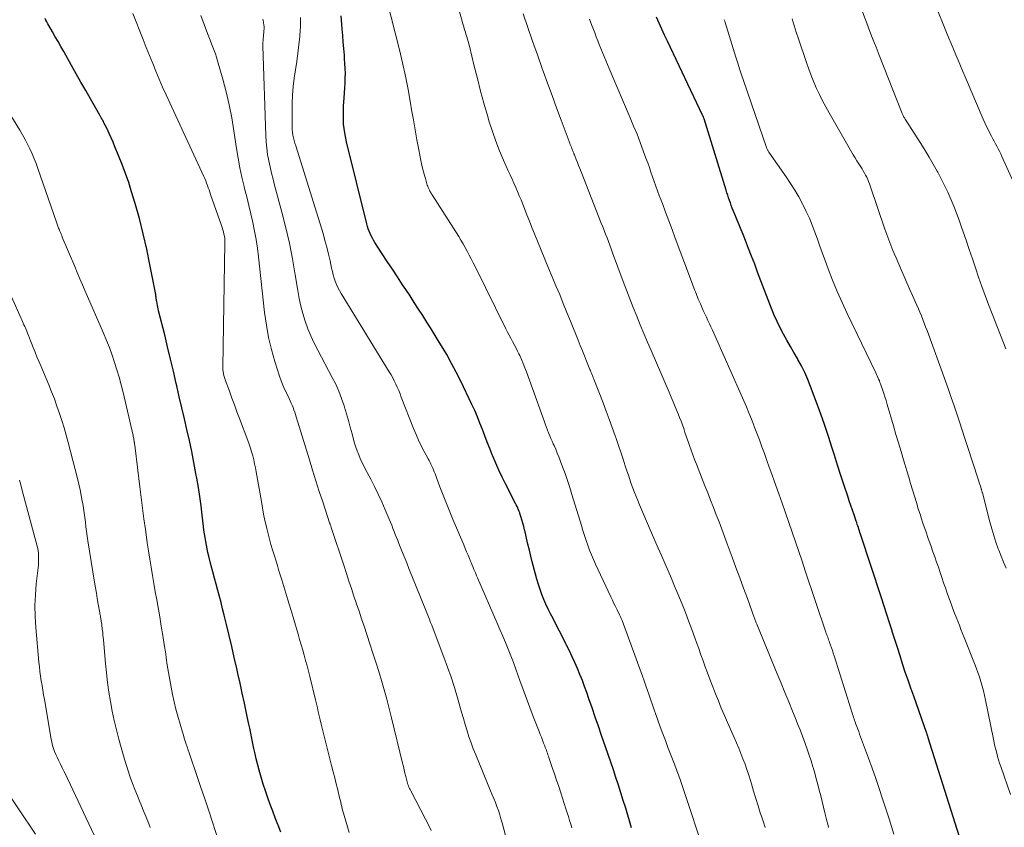
# Model space of a CAD drawing. Units: feet. Extents: x 1980000 to 1985020, y 595000 to 600000.
# Drawn here: x 1980222 to 1980362, y 595519 to 595634 of the extents above; entities that cross this region are included whole.
import ezdxf

# ---------------------------------------------------------------- set-up
doc = ezdxf.new("R2010")
doc.units = ezdxf.units.FT
doc.header["$LTSCALE"] = 100
doc.header["$MEASUREMENT"] = 0
doc.layers.add('CONTOUR INDEX', color=32, linetype='Continuous', lineweight=25)
doc.layers.add('CONTOUR INTERMEDIATE', color=40, linetype='Continuous', lineweight=15)

msp = doc.modelspace()

# ---------------------------------------------------------------- linework, layer by layer
at = {"layer": 'CONTOUR INDEX', "flags": 128}
for points, elevation in [([(1980308.77, 595519.1), (1980307.95, 595521.88), (1980307.61, 595522.98), (1980307.27, 595524.07), (1980306.92, 595525.17), (1980306.56, 595526.26), (1980306.2, 595527.35), (1980305.83, 595528.44), (1980305.46, 595529.52), (1980305.09, 595530.61), (1980304.52, 595532.25), (1980304.07, 595533.56), (1980303.62, 595534.87), (1980303.16, 595536.17), (1980302.71, 595537.48), (1980302.4, 595538.36), (1980302.09, 595539.23), (1980301.77, 595540.09), (1980301.43, 595540.94), (1980301.09, 595541.79), (1980300.72, 595542.64), (1980300.34, 595543.47), (1980299.94, 595544.3), (1980299.53, 595545.12), (1980299.44, 595545.29), (1980298.98, 595546.19), (1980298.51, 595547.1), (1980298.05, 595548), (1980297.59, 595548.9), (1980297.24, 595549.59), (1980296.91, 595550.26), (1980296.59, 595550.95), (1980296.3, 595551.64), (1980296.01, 595552.35), (1980295.75, 595553.05), (1980295.51, 595553.77), (1980295.29, 595554.49), (1980295.09, 595555.22), (1980294.64, 595556.97), (1980294.43, 595557.81), (1980294.22, 595558.65), (1980294.01, 595559.49), (1980293.81, 595560.34), (1980293.65, 595561.06), (1980293.53, 595561.54), (1980293.41, 595562.02), (1980293.28, 595562.5), (1980293.14, 595562.98), (1980293, 595563.46), (1980292.93, 595563.7), (1980292.85, 595563.94), (1980292.76, 595564.17), (1980292.67, 595564.4), (1980292.57, 595564.63), (1980292.47, 595564.86), (1980292.36, 595565.09), (1980292.25, 595565.31), (1980290.83, 595568.09), (1980290.35, 595569.06), (1980289.89, 595570.04), (1980289.45, 595571.03), (1980289.03, 595572.03), (1980288.94, 595572.24), (1980288.58, 595573.14), (1980288.22, 595574.04), (1980287.87, 595574.94), (1980287.53, 595575.85), (1980287.18, 595576.75), (1980286.82, 595577.65), (1980286.43, 595578.53), (1980286.02, 595579.41), (1980284.45, 595582.7), (1980283.81, 595583.98), (1980283.15, 595585.25), (1980282.45, 595586.5), (1980281.72, 595587.73), (1980281.38, 595588.28), (1980280.8, 595589.23), (1980280.21, 595590.17), (1980279.62, 595591.12), (1980279.03, 595592.06), (1980278.43, 595592.99), (1980277.82, 595593.93), (1980277.22, 595594.86), (1980276.6, 595595.79), (1980276.16, 595596.45), (1980275.43, 595597.56), (1980274.71, 595598.66), (1980273.98, 595599.76), (1980273.26, 595600.87), (1980272.22, 595602.48), (1980272.03, 595602.79), (1980271.85, 595603.1), (1980271.68, 595603.42), (1980271.53, 595603.75), (1980271.39, 595604.08), (1980271.26, 595604.42), (1980271.15, 595604.76), (1980271.06, 595605.11), (1980268.18, 595616.79), (1980267.93, 595618.06), (1980267.76, 595619.33), (1980267.72, 595620.61), (1980267.76, 595621.89), (1980267.85, 595623.09), (1980267.9, 595623.79), (1980267.94, 595624.48), (1980267.97, 595625.17), (1980267.99, 595625.87), (1980268, 595626.56), (1980267.99, 595627.26), (1980267.95, 595627.95), (1980267.9, 595628.64), (1980267.86, 595629.14), (1980267.78, 595630.08), (1980267.7, 595631.02), (1980267.63, 595631.96), (1980267.56, 595632.9), (1980267.52, 595633.49), (1980267.42, 595634.73)], 820), ([(1980356.98, 595513.14), (1980351.06, 595531.9), (1980351.05, 595531.96), (1980351.03, 595532.02), (1980351.01, 595532.08), (1980350.99, 595532.14), (1980350.97, 595532.19), (1980350.95, 595532.25), (1980350.93, 595532.31), (1980350.91, 595532.37), (1980350.89, 595532.45), (1980350.86, 595532.52), (1980350.84, 595532.59), (1980350.82, 595532.65), (1980348.98, 595537.83), (1980348.58, 595538.98), (1980348.18, 595540.13), (1980347.79, 595541.29), (1980347.41, 595542.44), (1980347.04, 595543.6), (1980346.66, 595544.76), (1980346.29, 595545.92), (1980345.92, 595547.08), (1980345.91, 595547.13), (1980345.53, 595548.31), (1980345.15, 595549.49), (1980344.77, 595550.67), (1980344.39, 595551.85), (1980341.41, 595560.92), (1980341.33, 595561.15), (1980341.26, 595561.39), (1980341.18, 595561.62), (1980341.1, 595561.86), (1980341.02, 595562.09), (1980340.94, 595562.32), (1980340.86, 595562.56), (1980340.78, 595562.79), (1980340.49, 595563.66), (1980340.26, 595564.33), (1980340.04, 595565), (1980339.81, 595565.67), (1980339.59, 595566.35), (1980339.09, 595567.86), (1980338.62, 595569.3), (1980338.15, 595570.73), (1980337.69, 595572.16), (1980337.24, 595573.6), (1980337.23, 595573.64), (1980336.76, 595575.1), (1980336.28, 595576.55), (1980335.77, 595577.99), (1980335.25, 595579.42), (1980334.3, 595581.97), (1980333.9, 595582.96), (1980333.47, 595583.93), (1980332.99, 595584.88), (1980332.48, 595585.82), (1980332.41, 595585.93), (1980331.91, 595586.8), (1980331.42, 595587.67), (1980330.92, 595588.54), (1980330.43, 595589.42), (1980329.96, 595590.3), (1980329.52, 595591.2), (1980329.12, 595592.11), (1980328.74, 595593.04), (1980326.75, 595598.26), (1980326.33, 595599.38), (1980325.89, 595600.5), (1980325.45, 595601.62), (1980325.01, 595602.74), (1980324.67, 595603.58), (1980324.39, 595604.27), (1980324.11, 595604.96), (1980323.83, 595605.66), (1980323.55, 595606.35), (1980323.28, 595607.01), (1980323.13, 595607.37), (1980322.99, 595607.73), (1980322.86, 595608.09), (1980322.73, 595608.46), (1980322.6, 595608.82), (1980322.48, 595609.19), (1980322.36, 595609.56), (1980322.25, 595609.93), (1980319.11, 595620.08), (1980319.08, 595620.19), (1980319.01, 595620.35), (1980318.98, 595620.42), (1980318.95, 595620.48), (1980318.92, 595620.55), (1980318.89, 595620.61), (1980313.89, 595631.16), (1980313.49, 595632.01), (1980313.1, 595632.86), (1980312.72, 595633.71), (1980312.35, 595634.57)], 840), ([(1980258.82, 595518.47), (1980258.43, 595519.46), (1980258.39, 595519.56), (1980258.02, 595520.51), (1980257.66, 595521.46), (1980257.3, 595522.42), (1980256.95, 595523.38), (1980256.62, 595524.35), (1980256.3, 595525.32), (1980256.01, 595526.3), (1980255.73, 595527.29), (1980255.49, 595528.2), (1980255.31, 595528.92), (1980255.13, 595529.65), (1980254.97, 595530.38), (1980254.82, 595531.11), (1980254.67, 595531.84), (1980254.53, 595532.57), (1980254.38, 595533.3), (1980254.22, 595534.03), (1980253.93, 595535.42), (1980253.63, 595536.84), (1980253.32, 595538.26), (1980253.01, 595539.68), (1980252.69, 595541.1), (1980252.53, 595541.79), (1980252.17, 595543.35), (1980251.81, 595544.92), (1980251.44, 595546.48), (1980251.06, 595548.05), (1980250.73, 595549.4), (1980250.52, 595550.29), (1980250.29, 595551.17), (1980250.07, 595552.04), (1980249.83, 595552.92), (1980249.6, 595553.8), (1980249.36, 595554.67), (1980249.13, 595555.55), (1980248.9, 595556.43), (1980248.55, 595557.79), (1980248.43, 595558.32), (1980248.31, 595558.84), (1980248.2, 595559.37), (1980248.1, 595559.9), (1980248.01, 595560.43), (1980247.93, 595560.96), (1980247.86, 595561.5), (1980247.79, 595562.03), (1980247.61, 595563.62), (1980247.45, 595564.94), (1980247.26, 595566.27), (1980247.06, 595567.59), (1980246.84, 595568.91), (1980246.72, 595569.55), (1980246.43, 595571.12), (1980246.11, 595572.69), (1980245.78, 595574.25), (1980245.42, 595575.81), (1980245.06, 595577.36), (1980244.69, 595578.92), (1980244.34, 595580.48), (1980243.99, 595582.03), (1980243.91, 595582.39), (1980243.51, 595584.13), (1980243.1, 595585.86), (1980242.68, 595587.59), (1980242.26, 595589.32), (1980241.39, 595592.74), (1980241.33, 595593), (1980241.27, 595593.26), (1980241.22, 595593.51), (1980241.17, 595593.77), (1980241.12, 595594.04), (1980241.1, 595594.17), (1980241.08, 595594.29), (1980241.06, 595594.42), (1980241.05, 595594.55), (1980241.03, 595594.68), (1980241.02, 595594.8), (1980241, 595594.93), (1980240.98, 595595.06), (1980240.16, 595599.31), (1980239.71, 595601.51), (1980239.21, 595603.69), (1980238.65, 595605.86), (1980238.04, 595608.02), (1980237.54, 595609.68), (1980237.13, 595610.99), (1980236.69, 595612.29), (1980236.21, 595613.57), (1980235.7, 595614.85), (1980235.17, 595616.11), (1980234.9, 595616.75), (1980234.62, 595617.38), (1980234.33, 595618), (1980234.04, 595618.63), (1980233.61, 595619.49), (1980233.52, 595619.68), (1980233.43, 595619.86), (1980233.33, 595620.05), (1980233.23, 595620.23), (1980233.13, 595620.41), (1980233.03, 595620.59), (1980232.92, 595620.77), (1980232.82, 595620.95), (1980231.68, 595622.94), (1980231, 595624.11), (1980230.33, 595625.29), (1980229.66, 595626.47), (1980229, 595627.65), (1980227.87, 595629.67), (1980227.47, 595630.37), (1980227.07, 595631.07), (1980226.67, 595631.77), (1980226.27, 595632.47), (1980225.75, 595633.38), (1980225.61, 595633.62), (1980225.47, 595633.87), (1980225.34, 595634.12), (1980225.22, 595634.38)], 800)]:
    msp.add_lwpolyline(points, dxfattribs=dict(at, elevation=elevation))
at = {"layer": 'CONTOUR INTERMEDIATE', "flags": 128}
for points, elevation in [([(1980362.12, 595587.33), (1980360.15, 595592.32), (1980359.65, 595593.62), (1980359.16, 595594.92), (1980358.69, 595596.22), (1980358.23, 595597.53), (1980357.79, 595598.85), (1980357.34, 595600.16), (1980356.89, 595601.47), (1980356.44, 595602.79), (1980355.81, 595604.63), (1980355.46, 595605.65), (1980355.08, 595606.65), (1980354.69, 595607.65), (1980354.28, 595608.64), (1980353.84, 595609.62), (1980353.39, 595610.6), (1980352.9, 595611.55), (1980352.4, 595612.5), (1980352.34, 595612.63), (1980351.78, 595613.63), (1980351.21, 595614.62), (1980350.61, 595615.59), (1980350, 595616.56), (1980347.78, 595620.01), (1980347.72, 595620.11), (1980347.66, 595620.22), (1980347.6, 595620.32), (1980347.54, 595620.43), (1980347.48, 595620.53), (1980347.43, 595620.64), (1980347.38, 595620.75), (1980347.34, 595620.86), (1980344.07, 595629.15), (1980343.62, 595630.28), (1980343.18, 595631.41), (1980342.75, 595632.54), (1980342.31, 595633.68), (1980340.83, 595637.58)], 852), ([(1980319.69, 595513.99), (1980315.65, 595526.1), (1980315.56, 595526.36), (1980315.47, 595526.62), (1980315.38, 595526.87), (1980315.29, 595527.13), (1980315.19, 595527.39), (1980315.1, 595527.64), (1980315, 595527.9), (1980314.9, 595528.15), (1980314.34, 595529.58), (1980313.97, 595530.55), (1980313.6, 595531.53), (1980313.24, 595532.5), (1980312.88, 595533.48), (1980312.25, 595535.24), (1980312.01, 595535.92), (1980311.76, 595536.61), (1980311.52, 595537.29), (1980311.29, 595537.97), (1980311.05, 595538.66), (1980310.81, 595539.34), (1980310.57, 595540.02), (1980310.32, 595540.7), (1980307.43, 595548.61), (1980307.39, 595548.71), (1980307.35, 595548.82), (1980307.31, 595548.92), (1980307.27, 595549.03), (1980307.22, 595549.13), (1980307.18, 595549.24), (1980307.13, 595549.34), (1980307.08, 595549.44), (1980306.73, 595550.15), (1980306.5, 595550.61), (1980306.28, 595551.07), (1980306.06, 595551.53), (1980305.84, 595551.99), (1980303.66, 595556.63), (1980303.35, 595557.3), (1980303.07, 595557.97), (1980302.8, 595558.66), (1980302.55, 595559.35), (1980302.31, 595560.04), (1980302.08, 595560.74), (1980301.85, 595561.44), (1980301.64, 595562.14), (1980300.29, 595566.56), (1980299.98, 595567.56), (1980299.65, 595568.55), (1980299.31, 595569.54), (1980298.95, 595570.53), (1980298.62, 595571.42), (1980298.42, 595571.95), (1980298.2, 595572.48), (1980297.98, 595573.01), (1980297.75, 595573.53), (1980297.63, 595573.81), (1980297.46, 595574.19), (1980297.29, 595574.57), (1980297.13, 595574.95), (1980296.97, 595575.34), (1980296.81, 595575.73), (1980296.66, 595576.11), (1980296.51, 595576.5), (1980296.37, 595576.9), (1980293.81, 595584.03), (1980293.59, 595584.62), (1980293.35, 595585.21), (1980293.1, 595585.79), (1980292.84, 595586.37), (1980292.72, 595586.61), (1980292.5, 595587.06), (1980292.28, 595587.51), (1980292.04, 595587.95), (1980291.8, 595588.38), (1980291.56, 595588.82), (1980291.33, 595589.26), (1980291.1, 595589.7), (1980290.88, 595590.15), (1980286.49, 595599.05), (1980286.22, 595599.59), (1980285.95, 595600.13), (1980285.66, 595600.67), (1980285.38, 595601.21), (1980285.08, 595601.74), (1980284.78, 595602.27), (1980284.47, 595602.79), (1980284.15, 595603.3), (1980280.35, 595609.26), (1980280.25, 595609.43), (1980280.16, 595609.6), (1980280.06, 595609.76), (1980279.97, 595609.94), (1980279.89, 595610.11), (1980279.82, 595610.29), (1980279.75, 595610.47), (1980279.68, 595610.65), (1980279.4, 595611.56), (1980279.21, 595612.2), (1980279.04, 595612.85), (1980278.88, 595613.5), (1980278.75, 595614.16), (1980278.46, 595615.67), (1980278.2, 595617.09), (1980277.94, 595618.51), (1980277.7, 595619.93), (1980277.45, 595621.35), (1980277.29, 595622.33), (1980276.95, 595624.24), (1980276.57, 595626.14), (1980276.15, 595628.03), (1980275.7, 595629.92), (1980273.9, 595637.01)], 824), ([(1980327.82, 595519.15), (1980327.57, 595519.89), (1980327.33, 595520.62), (1980327.13, 595521.22), (1980326.81, 595522.25), (1980326.48, 595523.27), (1980326.17, 595524.3), (1980325.86, 595525.34), (1980325.72, 595525.83), (1980325.47, 595526.61), (1980325.22, 595527.39), (1980324.95, 595528.17), (1980324.66, 595528.93), (1980324.36, 595529.7), (1980324.06, 595530.46), (1980323.74, 595531.21), (1980323.41, 595531.96), (1980322.46, 595534.09), (1980322.01, 595535.11), (1980321.57, 595536.14), (1980321.15, 595537.17), (1980320.73, 595538.2), (1980320.58, 595538.57), (1980320.25, 595539.43), (1980319.92, 595540.29), (1980319.6, 595541.15), (1980319.29, 595542.02), (1980318.98, 595542.88), (1980318.67, 595543.75), (1980318.36, 595544.62), (1980318.05, 595545.48), (1980317.81, 595546.16), (1980317.36, 595547.36), (1980316.91, 595548.56), (1980316.45, 595549.75), (1980315.97, 595550.94), (1980315.37, 595552.43), (1980314.92, 595553.52), (1980314.47, 595554.61), (1980314, 595555.69), (1980313.53, 595556.78), (1980313.06, 595557.86), (1980312.58, 595558.94), (1980312.11, 595560.02), (1980311.64, 595561.1), (1980309.91, 595565.12), (1980309.67, 595565.7), (1980309.43, 595566.28), (1980309.2, 595566.86), (1980308.98, 595567.45), (1980308.97, 595567.48), (1980308.75, 595568.09), (1980308.53, 595568.7), (1980308.33, 595569.31), (1980308.12, 595569.92), (1980307.89, 595570.65), (1980307.57, 595571.62), (1980307.25, 595572.59), (1980306.92, 595573.57), (1980306.59, 595574.54), (1980306.44, 595574.95), (1980306.03, 595576.13), (1980305.61, 595577.3), (1980305.17, 595578.46), (1980304.73, 595579.63), (1980303.4, 595583.02), (1980303.33, 595583.19), (1980303.27, 595583.36), (1980303.2, 595583.53), (1980303.13, 595583.7), (1980303.06, 595583.87), (1980302.99, 595584.04), (1980302.92, 595584.21), (1980302.85, 595584.38), (1980302.38, 595585.55), (1980302.08, 595586.3), (1980301.78, 595587.05), (1980301.47, 595587.8), (1980301.17, 595588.55), (1980300.09, 595591.24), (1980299.58, 595592.51), (1980299.06, 595593.78), (1980298.54, 595595.04), (1980298.01, 595596.3), (1980297.49, 595597.56), (1980296.96, 595598.83), (1980296.44, 595600.09), (1980295.92, 595601.36), (1980294.96, 595603.7), (1980294.59, 595604.6), (1980294.23, 595605.51), (1980293.87, 595606.41), (1980293.51, 595607.32), (1980293.27, 595607.94), (1980293.03, 595608.54), (1980292.79, 595609.13), (1980292.53, 595609.72), (1980292.27, 595610.31), (1980292.01, 595610.9), (1980291.75, 595611.49), (1980291.48, 595612.08), (1980291.22, 595612.66), (1980290.55, 595614.17), (1980289.97, 595615.52), (1980289.44, 595616.88), (1980288.96, 595618.26), (1980288.51, 595619.66), (1980288.25, 595620.54), (1980287.75, 595622.29), (1980287.27, 595624.04), (1980286.81, 595625.8), (1980286.37, 595627.56), (1980285.68, 595630.42), (1980285.59, 595630.76), (1980285.5, 595631.09), (1980285.41, 595631.43), (1980285.31, 595631.76), (1980285.27, 595631.9), (1980285.19, 595632.16), (1980285.1, 595632.42), (1980285.02, 595632.68), (1980284.94, 595632.94), (1980284.87, 595633.2), (1980284.79, 595633.46), (1980284.71, 595633.73), (1980284.64, 595633.99), (1980283.95, 595636.5)], 828), ([(1980364.2, 595608.87), (1980361.55, 595614.72), (1980361.38, 595615.09), (1980361.2, 595615.46), (1980361.02, 595615.82), (1980360.83, 595616.18), (1980360.64, 595616.54), (1980360.45, 595616.9), (1980360.25, 595617.25), (1980360.06, 595617.61), (1980359.89, 595617.93), (1980359.62, 595618.44), (1980359.36, 595618.97), (1980359.12, 595619.49), (1980358.88, 595620.03), (1980356.31, 595626.04), (1980355.97, 595626.83), (1980355.64, 595627.62), (1980355.31, 595628.41), (1980354.98, 595629.2), (1980354.66, 595630), (1980354.33, 595630.79), (1980354.01, 595631.58), (1980353.68, 595632.38), (1980352.07, 595636.26)], 856), ([(1980268.56, 595518.45), (1980267.84, 595520.87), (1980267.74, 595521.18), (1980267.66, 595521.49), (1980267.57, 595521.81), (1980267.49, 595522.12), (1980267.41, 595522.44), (1980267.34, 595522.75), (1980267.26, 595523.07), (1980267.18, 595523.39), (1980266.91, 595524.49), (1980266.7, 595525.36), (1980266.48, 595526.23), (1980266.27, 595527.09), (1980266.05, 595527.96), (1980264.82, 595532.74), (1980264.68, 595533.31), (1980264.54, 595533.88), (1980264.41, 595534.46), (1980264.28, 595535.03), (1980264.15, 595535.61), (1980264.02, 595536.18), (1980263.88, 595536.75), (1980263.74, 595537.33), (1980262.93, 595540.67), (1980262.74, 595541.42), (1980262.55, 595542.17), (1980262.34, 595542.93), (1980262.14, 595543.68), (1980261.92, 595544.42), (1980261.71, 595545.17), (1980261.49, 595545.92), (1980261.27, 595546.66), (1980260.66, 595548.76), (1980260.24, 595550.17), (1980259.81, 595551.58), (1980259.38, 595552.99), (1980258.95, 595554.4), (1980258.54, 595555.72), (1980258.31, 595556.46), (1980258.08, 595557.21), (1980257.85, 595557.96), (1980257.62, 595558.7), (1980257.4, 595559.45), (1980257.19, 595560.2), (1980257, 595560.96), (1980256.81, 595561.72), (1980256.75, 595561.98), (1980256.55, 595562.87), (1980256.36, 595563.77), (1980256.19, 595564.66), (1980256.03, 595565.56), (1980255.29, 595569.81), (1980255.18, 595570.38), (1980255.07, 595570.95), (1980254.94, 595571.51), (1980254.8, 595572.07), (1980254.64, 595572.63), (1980254.47, 595573.19), (1980254.29, 595573.73), (1980254.09, 595574.28), (1980252.92, 595577.39), (1980252.55, 595578.36), (1980252.19, 595579.33), (1980251.84, 595580.3), (1980251.48, 595581.27), (1980250.89, 595582.92), (1980250.84, 595583.07), (1980250.79, 595583.22), (1980250.74, 595583.37), (1980250.7, 595583.53), (1980250.69, 595583.55), (1980250.65, 595583.69), (1980250.62, 595583.83), (1980250.6, 595583.98), (1980250.58, 595584.12), (1980250.56, 595584.27), (1980250.55, 595584.41), (1980250.55, 595584.56), (1980250.55, 595584.7), (1980250.84, 595602.43), (1980250.84, 595602.74), (1980250.81, 595603.05), (1980250.77, 595603.36), (1980250.71, 595603.67), (1980250.63, 595603.98), (1980250.54, 595604.28), (1980250.45, 595604.58), (1980250.35, 595604.88), (1980248.81, 595609.3), (1980248.69, 595609.62), (1980248.58, 595609.95), (1980248.46, 595610.27), (1980248.34, 595610.6), (1980248.22, 595610.92), (1980248.1, 595611.24), (1980247.96, 595611.56), (1980247.82, 595611.87), (1980242.97, 595622.36), (1980242.46, 595623.48), (1980241.97, 595624.6), (1980241.48, 595625.72), (1980241.01, 595626.85), (1980240.55, 595627.98), (1980240.09, 595629.12), (1980239.63, 595630.25), (1980239.18, 595631.39), (1980237.71, 595635.08)], 804), ([(1980280.25, 595518.71), (1980279.83, 595519.52), (1980279.4, 595520.33), (1980277.31, 595524.36), (1980277.22, 595524.54), (1980277.14, 595524.72), (1980277.06, 595524.9), (1980276.98, 595525.08), (1980276.92, 595525.27), (1980276.85, 595525.46), (1980276.8, 595525.65), (1980276.75, 595525.84), (1980276.61, 595526.41), (1980276.5, 595526.88), (1980276.39, 595527.36), (1980276.27, 595527.83), (1980276.16, 595528.3), (1980274.59, 595534.78), (1980274.26, 595536.11), (1980273.91, 595537.43), (1980273.54, 595538.75), (1980273.15, 595540.07), (1980272.75, 595541.38), (1980272.34, 595542.68), (1980271.92, 595543.99), (1980271.49, 595545.29), (1980270.66, 595547.81), (1980270.31, 595548.88), (1980269.95, 595549.95), (1980269.59, 595551.02), (1980269.23, 595552.09), (1980268.88, 595553.16), (1980268.52, 595554.23), (1980268.16, 595555.3), (1980267.81, 595556.38), (1980266, 595561.86), (1980265.97, 595561.95), (1980265.94, 595562.04), (1980265.91, 595562.13), (1980265.88, 595562.22), (1980265.82, 595562.36), (1980265.81, 595562.38), (1980265.81, 595562.39), (1980265.8, 595562.41), (1980265.8, 595562.43), (1980265.77, 595562.49), (1980265.77, 595562.5), (1980265.76, 595562.52), (1980265.76, 595562.54), (1980265.75, 595562.55), (1980264.78, 595565.52), (1980264.29, 595567.02), (1980263.81, 595568.52), (1980263.33, 595570.03), (1980262.87, 595571.53), (1980261, 595577.62), (1980260.9, 595577.96), (1980260.79, 595578.29), (1980260.67, 595578.62), (1980260.56, 595578.95), (1980260.43, 595579.28), (1980260.3, 595579.6), (1980260.15, 595579.92), (1980260, 595580.23), (1980259.69, 595580.85), (1980259.39, 595581.48), (1980259.11, 595582.12), (1980258.86, 595582.76), (1980258.64, 595583.42), (1980257.97, 595585.5), (1980257.48, 595587.22), (1980257.06, 595588.95), (1980256.75, 595590.7), (1980256.5, 595592.47), (1980255.63, 595600.41), (1980255.48, 595601.65), (1980255.29, 595602.88), (1980255.06, 595604.1), (1980254.8, 595605.32), (1980254.52, 595606.53), (1980254.23, 595607.74), (1980253.94, 595608.95), (1980253.64, 595610.16), (1980253.57, 595610.42), (1980253.26, 595611.76), (1980252.97, 595613.11), (1980252.72, 595614.47), (1980252.5, 595615.83), (1980252.13, 595618.36), (1980251.81, 595620.22), (1980251.45, 595622.07), (1980251.02, 595623.9), (1980250.54, 595625.72), (1980249.79, 595628.36), (1980249.64, 595628.85), (1980249.48, 595629.34), (1980249.3, 595629.83), (1980249.11, 595630.3), (1980248.92, 595630.78), (1980248.72, 595631.26), (1980248.54, 595631.74), (1980248.35, 595632.22), (1980247.39, 595634.8)], 808), ([(1980336.86, 595519.13), (1980336.74, 595519.62), (1980336.61, 595520.11), (1980336.34, 595521.22), (1980336.14, 595522.03), (1980335.94, 595522.84), (1980335.74, 595523.65), (1980335.53, 595524.46), (1980335.33, 595525.27), (1980335.11, 595526.08), (1980334.88, 595526.89), (1980334.65, 595527.69), (1980334.62, 595527.78), (1980334.36, 595528.62), (1980334.08, 595529.46), (1980333.8, 595530.3), (1980333.51, 595531.13), (1980333.46, 595531.25), (1980333.13, 595532.14), (1980332.8, 595533.03), (1980332.45, 595533.91), (1980332.1, 595534.79), (1980331.72, 595535.7), (1980331.18, 595537.04), (1980330.63, 595538.37), (1980330.08, 595539.7), (1980329.53, 595541.04), (1980326.62, 595548.1), (1980326.59, 595548.19), (1980326.56, 595548.28), (1980326.45, 595548.56), (1980326.4, 595548.69), (1980326.36, 595548.82), (1980326.31, 595548.95), (1980326.26, 595549.07), (1980325.28, 595551.77), (1980324.74, 595553.24), (1980324.2, 595554.71), (1980323.66, 595556.18), (1980323.11, 595557.66), (1980322.42, 595559.55), (1980322.03, 595560.59), (1980321.64, 595561.62), (1980321.25, 595562.66), (1980320.85, 595563.69), (1980320.44, 595564.72), (1980320.04, 595565.75), (1980319.63, 595566.79), (1980319.23, 595567.82), (1980318.03, 595570.89), (1980317.77, 595571.55), (1980317.52, 595572.21), (1980317.28, 595572.88), (1980317.04, 595573.55), (1980316.95, 595573.82), (1980316.76, 595574.36), (1980316.58, 595574.89), (1980316.39, 595575.42), (1980316.21, 595575.95), (1980316.02, 595576.48), (1980315.83, 595577.01), (1980315.63, 595577.54), (1980315.42, 595578.06), (1980315.29, 595578.39), (1980315.01, 595579.08), (1980314.73, 595579.77), (1980314.44, 595580.45), (1980314.14, 595581.13), (1980311.57, 595587.06), (1980311.05, 595588.28), (1980310.53, 595589.5), (1980310.02, 595590.73), (1980309.52, 595591.95), (1980309.03, 595593.19), (1980308.54, 595594.42), (1980308.07, 595595.66), (1980307.6, 595596.9), (1980306.08, 595601.01), (1980305.88, 595601.54), (1980305.68, 595602.07), (1980305.49, 595602.6), (1980305.29, 595603.12), (1980305.08, 595603.65), (1980304.88, 595604.18), (1980304.68, 595604.7), (1980304.47, 595605.23), (1980301.58, 595612.54), (1980301.41, 595612.98), (1980301.24, 595613.42), (1980301.06, 595613.86), (1980300.89, 595614.3), (1980300.63, 595614.97), (1980300.58, 595615.08), (1980300.54, 595615.19), (1980300.5, 595615.29), (1980300.45, 595615.4), (1980300.41, 595615.51), (1980300.37, 595615.62), (1980300.32, 595615.73), (1980300.28, 595615.84), (1980300.21, 595616.03), (1980300.13, 595616.23), (1980300.05, 595616.43), (1980299.97, 595616.63), (1980299.9, 595616.84), (1980298.74, 595619.91), (1980298.09, 595621.65), (1980297.45, 595623.4), (1980296.82, 595625.14), (1980296.19, 595626.89), (1980296.06, 595627.26), (1980295.37, 595629.2), (1980294.69, 595631.14), (1980294.02, 595633.08), (1980293.36, 595635.02)], 832), ([(1980292.35, 595512.21), (1980290.34, 595519.8), (1980290.17, 595520.39), (1980290, 595520.97), (1980289.8, 595521.54), (1980289.6, 595522.11), (1980289.38, 595522.68), (1980289.16, 595523.25), (1980288.93, 595523.81), (1980288.7, 595524.37), (1980286.57, 595529.48), (1980286.23, 595530.33), (1980285.91, 595531.19), (1980285.61, 595532.05), (1980285.34, 595532.92), (1980285.08, 595533.8), (1980284.83, 595534.68), (1980284.57, 595535.56), (1980284.32, 595536.44), (1980283.98, 595537.62), (1980283.55, 595539.08), (1980283.08, 595540.54), (1980282.58, 595541.98), (1980282.05, 595543.42), (1980280.36, 595547.83), (1980280.32, 595547.94), (1980280.28, 595548.04), (1980280.23, 595548.15), (1980280.19, 595548.25), (1980280.15, 595548.36), (1980280.11, 595548.46), (1980280.06, 595548.57), (1980280.02, 595548.67), (1980277.47, 595555), (1980277.11, 595555.91), (1980276.74, 595556.82), (1980276.38, 595557.72), (1980276.01, 595558.63), (1980275.63, 595559.57), (1980275.46, 595560.01), (1980275.29, 595560.44), (1980275.12, 595560.88), (1980274.95, 595561.32), (1980274.78, 595561.75), (1980274.61, 595562.19), (1980274.43, 595562.62), (1980274.25, 595563.05), (1980273.67, 595564.41), (1980273.19, 595565.52), (1980272.69, 595566.61), (1980272.16, 595567.7), (1980271.61, 595568.77), (1980270.89, 595570.14), (1980270.63, 595570.66), (1980270.37, 595571.18), (1980270.13, 595571.7), (1980269.9, 595572.23), (1980269.69, 595572.77), (1980269.49, 595573.31), (1980269.32, 595573.86), (1980269.17, 595574.41), (1980268.96, 595575.2), (1980268.71, 595576.16), (1980268.45, 595577.11), (1980268.18, 595578.05), (1980267.89, 595579), (1980267.82, 595579.21), (1980267.47, 595580.25), (1980267.08, 595581.27), (1980266.63, 595582.27), (1980266.14, 595583.25), (1980264.07, 595587.13), (1980263.57, 595588.13), (1980263.09, 595589.15), (1980262.67, 595590.19), (1980262.29, 595591.25), (1980261.96, 595592.33), (1980261.66, 595593.41), (1980261.42, 595594.51), (1980261.21, 595595.61), (1980260.85, 595597.88), (1980260.46, 595600.12), (1980260.02, 595602.35), (1980259.51, 595604.57), (1980258.95, 595606.77), (1980257.92, 595610.61), (1980257.7, 595611.48), (1980257.48, 595612.35), (1980257.28, 595613.23), (1980257.09, 595614.11), (1980256.93, 595615), (1980256.8, 595615.89), (1980256.72, 595616.78), (1980256.66, 595617.68), (1980256.25, 595630.41), (1980256.25, 595630.69), (1980256.25, 595630.96), (1980256.27, 595631.24), (1980256.29, 595631.52), (1980256.32, 595631.8), (1980256.35, 595632.08), (1980256.37, 595632.35), (1980256.4, 595632.63), (1980256.41, 595632.91), (1980256.41, 595633.18), (1980256.39, 595633.46), (1980256.35, 595633.73), (1980256.33, 595633.89), (1980256.26, 595634.25)], 812), ([(1980300.26, 595519.08), (1980300.11, 595519.62), (1980299.95, 595520.16), (1980299.78, 595520.7), (1980299.62, 595521.24), (1980299.44, 595521.78), (1980298.7, 595524.08), (1980298.41, 595524.99), (1980298.1, 595525.89), (1980297.8, 595526.8), (1980297.49, 595527.7), (1980297.01, 595529.09), (1980296.93, 595529.3), (1980296.86, 595529.51), (1980296.79, 595529.72), (1980296.71, 595529.93), (1980296.64, 595530.14), (1980296.56, 595530.35), (1980296.49, 595530.55), (1980296.41, 595530.76), (1980296.25, 595531.17), (1980296.09, 595531.59), (1980295.93, 595532), (1980295.77, 595532.41), (1980295.61, 595532.82), (1980294.77, 595534.95), (1980294.28, 595536.23), (1980293.8, 595537.51), (1980293.33, 595538.79), (1980292.87, 595540.08), (1980292.63, 595540.75), (1980292.29, 595541.7), (1980291.94, 595542.65), (1980291.58, 595543.59), (1980291.2, 595544.53), (1980290.82, 595545.47), (1980290.43, 595546.4), (1980290.03, 595547.33), (1980289.63, 595548.26), (1980286.83, 595554.7), (1980286.7, 595555), (1980286.57, 595555.3), (1980286.45, 595555.6), (1980286.33, 595555.9), (1980286.21, 595556.19), (1980286.08, 595556.49), (1980285.96, 595556.79), (1980285.83, 595557.09), (1980285.68, 595557.46), (1980285.48, 595557.94), (1980285.27, 595558.42), (1980285.07, 595558.9), (1980284.87, 595559.38), (1980283.38, 595562.9), (1980282.89, 595564.08), (1980282.4, 595565.27), (1980281.93, 595566.47), (1980281.48, 595567.67), (1980280.78, 595569.52), (1980280.68, 595569.79), (1980280.56, 595570.07), (1980280.45, 595570.34), (1980280.33, 595570.6), (1980280.2, 595570.87), (1980280.07, 595571.13), (1980279.93, 595571.4), (1980279.8, 595571.66), (1980279.23, 595572.71), (1980278.82, 595573.51), (1980278.43, 595574.31), (1980278.07, 595575.13), (1980277.73, 595575.96), (1980275.97, 595580.45), (1980275.79, 595580.92), (1980275.6, 595581.38), (1980275.4, 595581.84), (1980275.19, 595582.3), (1980274.98, 595582.75), (1980274.75, 595583.19), (1980274.51, 595583.63), (1980274.25, 595584.06), (1980267.4, 595595.19), (1980267.16, 595595.61), (1980266.94, 595596.04), (1980266.75, 595596.49), (1980266.57, 595596.94), (1980266.42, 595597.4), (1980266.28, 595597.87), (1980266.16, 595598.34), (1980266.05, 595598.82), (1980265.83, 595599.84), (1980265.61, 595600.82), (1980265.37, 595601.8), (1980265.1, 595602.77), (1980264.82, 595603.74), (1980260.93, 595616.24), (1980260.82, 595616.62), (1980260.72, 595617), (1980260.62, 595617.38), (1980260.54, 595617.77), (1980260.47, 595618.16), (1980260.42, 595618.55), (1980260.4, 595618.94), (1980260.4, 595619.33), (1980260.44, 595622.27), (1980260.49, 595623.47), (1980260.57, 595624.66), (1980260.71, 595625.85), (1980260.89, 595627.04), (1980261.08, 595628.22), (1980261.25, 595629.41), (1980261.39, 595630.6), (1980261.51, 595631.79), (1980261.53, 595631.97), (1980261.59, 595633.25), (1980261.59, 595634.53)], 816), ([(1980346.16, 595518.19), (1980345.83, 595519.29), (1980345.48, 595520.38), (1980344.56, 595523.23), (1980344.08, 595524.68), (1980343.59, 595526.13), (1980343.08, 595527.57), (1980342.55, 595529), (1980341.28, 595532.45), (1980341.15, 595532.81), (1980341.01, 595533.16), (1980340.88, 595533.52), (1980340.75, 595533.88), (1980340.65, 595534.17), (1980340.57, 595534.38), (1980340.49, 595534.6), (1980340.42, 595534.82), (1980340.35, 595535.04), (1980340.28, 595535.26), (1980340.21, 595535.48), (1980340.14, 595535.7), (1980340.07, 595535.92), (1980337.65, 595543.6), (1980337.53, 595543.98), (1980337.4, 595544.36), (1980337.27, 595544.74), (1980337.13, 595545.12), (1980336.99, 595545.51), (1980336.93, 595545.69), (1980336.86, 595545.88), (1980336.79, 595546.06), (1980336.73, 595546.24), (1980336.66, 595546.42), (1980336.59, 595546.6), (1980336.53, 595546.78), (1980336.47, 595546.96), (1980333.53, 595555.71), (1980333.07, 595557.08), (1980332.61, 595558.46), (1980332.14, 595559.83), (1980331.67, 595561.2), (1980331.19, 595562.58), (1980330.72, 595563.95), (1980330.24, 595565.32), (1980329.76, 595566.68), (1980329.1, 595568.52), (1980328.76, 595569.49), (1980328.41, 595570.46), (1980328.06, 595571.43), (1980327.71, 595572.4), (1980327.35, 595573.37), (1980327, 595574.34), (1980326.63, 595575.3), (1980326.26, 595576.26), (1980326.2, 595576.43), (1980325.86, 595577.31), (1980325.5, 595578.18), (1980325.14, 595579.05), (1980324.76, 595579.91), (1980320.31, 595589.96), (1980320.1, 595590.43), (1980319.88, 595590.9), (1980319.66, 595591.37), (1980319.44, 595591.83), (1980319.22, 595592.3), (1980319, 595592.76), (1980318.79, 595593.24), (1980318.59, 595593.71), (1980318.28, 595594.41), (1980318.17, 595594.67), (1980318.07, 595594.93), (1980317.97, 595595.2), (1980317.87, 595595.46), (1980317.77, 595595.73), (1980317.67, 595595.99), (1980317.57, 595596.26), (1980317.47, 595596.52), (1980315.01, 595603.08), (1980314.55, 595604.31), (1980314.09, 595605.55), (1980313.63, 595606.78), (1980313.17, 595608.01), (1980312.74, 595609.16), (1980312.5, 595609.82), (1980312.26, 595610.48), (1980312.02, 595611.15), (1980311.79, 595611.81), (1980311.55, 595612.48), (1980311.32, 595613.14), (1980311.08, 595613.8), (1980310.84, 595614.47), (1980310.46, 595615.52), (1980310.01, 595616.7), (1980309.56, 595617.88), (1980309.08, 595619.05), (1980308.6, 595620.22), (1980305.6, 595627.27), (1980305.37, 595627.83), (1980305.13, 595628.4), (1980304.89, 595628.96), (1980304.65, 595629.52), (1980304.41, 595630.08), (1980304.18, 595630.65), (1980303.96, 595631.21), (1980303.73, 595631.78), (1980303.48, 595632.45), (1980303.14, 595633.36), (1980302.8, 595634.27)], 836), ([(1980362.78, 595523.86), (1980361.39, 595527.83), (1980361.23, 595528.31), (1980361.08, 595528.79), (1980360.94, 595529.27), (1980360.81, 595529.75), (1980360.68, 595530.24), (1980360.56, 595530.72), (1980360.46, 595531.21), (1980360.35, 595531.7), (1980359.21, 595537.3), (1980359.07, 595537.96), (1980358.91, 595538.63), (1980358.73, 595539.28), (1980358.55, 595539.94), (1980358.35, 595540.58), (1980358.13, 595541.23), (1980357.9, 595541.87), (1980357.66, 595542.5), (1980356.19, 595546.2), (1980355.95, 595546.78), (1980355.72, 595547.36), (1980355.49, 595547.94), (1980355.25, 595548.52), (1980355.02, 595549.1), (1980354.79, 595549.68), (1980354.58, 595550.27), (1980354.36, 595550.86), (1980353.77, 595552.54), (1980353.51, 595553.28), (1980353.25, 595554.01), (1980353, 595554.74), (1980352.75, 595555.48), (1980352.5, 595556.21), (1980352.25, 595556.95), (1980351.99, 595557.68), (1980351.73, 595558.41), (1980351.41, 595559.29), (1980351.05, 595560.31), (1980350.7, 595561.33), (1980350.35, 595562.36), (1980350.02, 595563.39), (1980349.93, 595563.65), (1980349.64, 595564.55), (1980349.36, 595565.45), (1980349.08, 595566.35), (1980348.81, 595567.25), (1980348.55, 595568.16), (1980348.28, 595569.06), (1980348.01, 595569.96), (1980347.74, 595570.87), (1980347.55, 595571.49), (1980347.19, 595572.71), (1980346.82, 595573.93), (1980346.46, 595575.14), (1980346.1, 595576.36), (1980345.2, 595579.41), (1980345.04, 595579.94), (1980344.88, 595580.46), (1980344.71, 595580.98), (1980344.54, 595581.51), (1980344.35, 595582.07), (1980344.27, 595582.31), (1980344.18, 595582.54), (1980344.09, 595582.77), (1980343.99, 595583), (1980343.88, 595583.23), (1980343.78, 595583.46), (1980343.67, 595583.68), (1980343.57, 595583.91), (1980339.49, 595592.34), (1980338.77, 595593.9), (1980338.07, 595595.48), (1980337.42, 595597.08), (1980336.81, 595598.69), (1980336.35, 595599.92), (1980335.99, 595600.92), (1980335.62, 595601.93), (1980335.26, 595602.94), (1980334.91, 595603.94), (1980334.53, 595604.94), (1980334.13, 595605.93), (1980333.68, 595606.9), (1980333.2, 595607.86), (1980333.15, 595607.96), (1980332.61, 595608.95), (1980332.04, 595609.92), (1980331.44, 595610.87), (1980330.81, 595611.81), (1980328.35, 595615.35), (1980328.3, 595615.43), (1980328.25, 595615.5), (1980328.2, 595615.58), (1980328.16, 595615.66), (1980328.12, 595615.75), (1980328.08, 595615.83), (1980328.05, 595615.92), (1980328.02, 595616), (1980324.74, 595625.52), (1980324.46, 595626.35), (1980324.18, 595627.19), (1980323.91, 595628.02), (1980323.64, 595628.86), (1980322.11, 595633.8), (1980322.05, 595634), (1980321.99, 595634.2)], 844), ([(1980362.14, 595556.1), (1980361.77, 595556.94), (1980361.43, 595557.79), (1980361.1, 595558.65), (1980361.04, 595558.82), (1980360.7, 595559.77), (1980360.39, 595560.72), (1980360.1, 595561.69), (1980359.84, 595562.66), (1980358.77, 595566.79), (1980358.75, 595566.87), (1980358.73, 595566.95), (1980358.71, 595567.03), (1980358.68, 595567.11), (1980358.66, 595567.19), (1980358.64, 595567.27), (1980358.61, 595567.35), (1980358.59, 595567.43), (1980358.49, 595567.76), (1980358.41, 595568.01), (1980358.33, 595568.25), (1980358.25, 595568.49), (1980358.17, 595568.74), (1980356.65, 595573.41), (1980356.27, 595574.57), (1980355.88, 595575.73), (1980355.5, 595576.9), (1980355.12, 595578.06), (1980354.73, 595579.22), (1980354.33, 595580.38), (1980353.93, 595581.53), (1980353.51, 595582.69), (1980350.88, 595589.94), (1980350.68, 595590.46), (1980350.49, 595590.98), (1980350.28, 595591.49), (1980350.08, 595592.01), (1980349.86, 595592.52), (1980349.65, 595593.03), (1980349.43, 595593.54), (1980349.2, 595594.05), (1980348.02, 595596.72), (1980347.62, 595597.61), (1980347.23, 595598.49), (1980346.85, 595599.38), (1980346.47, 595600.28), (1980346.03, 595601.31), (1980345.87, 595601.69), (1980345.72, 595602.07), (1980345.57, 595602.45), (1980345.43, 595602.83), (1980345.29, 595603.21), (1980345.15, 595603.6), (1980345.02, 595603.98), (1980344.88, 595604.37), (1980342.8, 595610.52), (1980342.69, 595610.84), (1980342.56, 595611.15), (1980342.43, 595611.46), (1980342.29, 595611.77), (1980342.14, 595612.07), (1980341.98, 595612.36), (1980341.8, 595612.65), (1980341.63, 595612.94), (1980341.44, 595613.23), (1980341.17, 595613.66), (1980340.9, 595614.09), (1980340.64, 595614.53), (1980340.38, 595614.97), (1980336.95, 595620.91), (1980336.47, 595621.77), (1980336.01, 595622.64), (1980335.57, 595623.53), (1980335.15, 595624.42), (1980334.76, 595625.32), (1980334.39, 595626.23), (1980334.04, 595627.15), (1980333.71, 595628.08), (1980332.56, 595631.49), (1980332.25, 595632.44), (1980331.94, 595633.39), (1980331.65, 595634.34)], 848), ([(1980250.45, 595515.6), (1980249.1, 595519.76), (1980248.53, 595521.5), (1980247.96, 595523.24), (1980247.38, 595524.98), (1980246.8, 595526.71), (1980245.91, 595529.33), (1980245.76, 595529.76), (1980245.62, 595530.18), (1980245.47, 595530.61), (1980245.33, 595531.03), (1980245.19, 595531.46), (1980245.05, 595531.88), (1980244.92, 595532.31), (1980244.79, 595532.74), (1980244.14, 595534.99), (1980243.86, 595536.02), (1980243.6, 595537.05), (1980243.37, 595538.09), (1980243.16, 595539.13), (1980242.98, 595540.18), (1980242.8, 595541.22), (1980242.63, 595542.27), (1980242.48, 595543.33), (1980242.4, 595543.87), (1980242.2, 595545.19), (1980241.99, 595546.51), (1980241.78, 595547.83), (1980241.55, 595549.15), (1980241.12, 595551.56), (1980240.92, 595552.72), (1980240.72, 595553.89), (1980240.52, 595555.05), (1980240.32, 595556.21), (1980240.13, 595557.37), (1980239.95, 595558.54), (1980239.77, 595559.7), (1980239.61, 595560.87), (1980239.51, 595561.58), (1980239.3, 595563.1), (1980239.1, 595564.63), (1980238.9, 595566.15), (1980238.71, 595567.67), (1980238.05, 595573.19), (1980238.03, 595573.32), (1980238.02, 595573.45), (1980238, 595573.59), (1980237.98, 595573.72), (1980237.95, 595573.94), (1980237.94, 595573.96), (1980237.94, 595573.98), (1980237.94, 595574), (1980237.93, 595574.02), (1980237.92, 595574.1), (1980237.92, 595574.12), (1980237.92, 595574.14), (1980237.91, 595574.15), (1980237.91, 595574.17), (1980237.86, 595574.42), (1980237.84, 595574.56), (1980237.81, 595574.7), (1980237.78, 595574.84), (1980237.75, 595574.98), (1980236.33, 595581.11), (1980236.06, 595582.19), (1980235.77, 595583.27), (1980235.46, 595584.33), (1980235.12, 595585.39), (1980234.76, 595586.44), (1980234.38, 595587.49), (1980233.97, 595588.52), (1980233.54, 595589.55), (1980230.94, 595595.55), (1980230.56, 595596.43), (1980230.19, 595597.3), (1980229.81, 595598.18), (1980229.44, 595599.06), (1980227.67, 595603.24), (1980227.58, 595603.45), (1980227.49, 595603.66), (1980227.41, 595603.87), (1980227.32, 595604.08), (1980227.26, 595604.22), (1980227.21, 595604.36), (1980227.15, 595604.51), (1980227.09, 595604.65), (1980227.03, 595604.79), (1980226.98, 595604.94), (1980226.93, 595605.08), (1980226.87, 595605.23), (1980226.82, 595605.37), (1980224.2, 595612.98), (1980223.94, 595613.7), (1980223.66, 595614.4), (1980223.37, 595615.1), (1980223.05, 595615.79), (1980222.72, 595616.47), (1980222.37, 595617.14), (1980222, 595617.8), (1980221.62, 595618.45), (1980219.81, 595621.43)], 796), ([(1980240.2, 595519.15), (1980239.84, 595520.05), (1980239.47, 595520.96), (1980239.1, 595521.86), (1980239.08, 595521.9), (1980238.72, 595522.78), (1980238.37, 595523.66), (1980238.02, 595524.54), (1980237.67, 595525.43), (1980237.35, 595526.32), (1980237.04, 595527.22), (1980236.75, 595528.12), (1980236.48, 595529.03), (1980235.73, 595531.72), (1980235.39, 595533.04), (1980235.07, 595534.38), (1980234.79, 595535.72), (1980234.54, 595537.07), (1980234.32, 595538.43), (1980234.13, 595539.79), (1980233.97, 595541.15), (1980233.83, 595542.52), (1980233.52, 595545.86), (1980233.49, 595546.19), (1980233.46, 595546.52), (1980233.43, 595546.85), (1980233.39, 595547.18), (1980233.37, 595547.36), (1980233.34, 595547.6), (1980233.31, 595547.84), (1980233.28, 595548.08), (1980233.24, 595548.32), (1980233.21, 595548.5), (1980233.19, 595548.65), (1980233.16, 595548.8), (1980233.14, 595548.95), (1980233.11, 595549.11), (1980233.09, 595549.26), (1980233.06, 595549.41), (1980233.03, 595549.56), (1980233.01, 595549.71), (1980232.79, 595550.96), (1980232.65, 595551.74), (1980232.52, 595552.52), (1980232.39, 595553.3), (1980232.26, 595554.08), (1980231.33, 595559.95), (1980231.22, 595560.62), (1980231.13, 595561.29), (1980231.04, 595561.96), (1980230.96, 595562.63), (1980230.88, 595563.3), (1980230.79, 595563.97), (1980230.69, 595564.64), (1980230.58, 595565.3), (1980230.52, 595565.61), (1980230.37, 595566.43), (1980230.2, 595567.25), (1980230.02, 595568.06), (1980229.82, 595568.86), (1980228.5, 595573.98), (1980228.22, 595575.02), (1980227.92, 595576.07), (1980227.6, 595577.1), (1980227.27, 595578.13), (1980226.91, 595579.16), (1980226.54, 595580.18), (1980226.14, 595581.19), (1980225.73, 595582.19), (1980224.59, 595584.88), (1980224.32, 595585.54), (1980224.05, 595586.19), (1980223.78, 595586.85), (1980223.52, 595587.51), (1980223.28, 595588.11), (1980223.14, 595588.47), (1980222.99, 595588.83), (1980222.85, 595589.2), (1980222.7, 595589.56), (1980222.6, 595589.82), (1980222.5, 595590.05), (1980222.41, 595590.29), (1980222.31, 595590.52), (1980222.2, 595590.75), (1980222.1, 595590.98), (1980222, 595591.21), (1980221.89, 595591.43), (1980221.79, 595591.66), (1980215.52, 595605.58)], 792), ([(1980232.6, 595517.23), (1980228.4, 595526.14), (1980228.16, 595526.65), (1980227.91, 595527.15), (1980227.66, 595527.65), (1980227.41, 595528.15), (1980227.31, 595528.33), (1980227.11, 595528.74), (1980226.92, 595529.15), (1980226.73, 595529.56), (1980226.56, 595529.98), (1980226.4, 595530.41), (1980226.26, 595530.84), (1980226.16, 595531.28), (1980226.07, 595531.72), (1980225.11, 595537.39), (1980225, 595538.05), (1980224.89, 595538.71), (1980224.78, 595539.37), (1980224.68, 595540.02), (1980224.58, 595540.69), (1980224.49, 595541.35), (1980224.41, 595542.01), (1980224.34, 595542.68), (1980223.89, 595547.65), (1980223.79, 595549.2), (1980223.76, 595550.74), (1980223.83, 595552.29), (1980223.96, 595553.83), (1980224.22, 595556.11), (1980224.26, 595556.52), (1980224.28, 595556.92), (1980224.3, 595557.33), (1980224.3, 595557.74), (1980224.3, 595557.85), (1980224.28, 595558.2), (1980224.25, 595558.54), (1980224.19, 595558.89), (1980224.11, 595559.23), (1980221.91, 595567.34), (1980221.74, 595567.97), (1980221.56, 595568.6)], 788), ([(1980223.85, 595518.18), (1980219.02, 595525.4)], 784)]:
    msp.add_lwpolyline(points, dxfattribs=dict(at, elevation=elevation))

doc.saveas('drawing.dxf')
